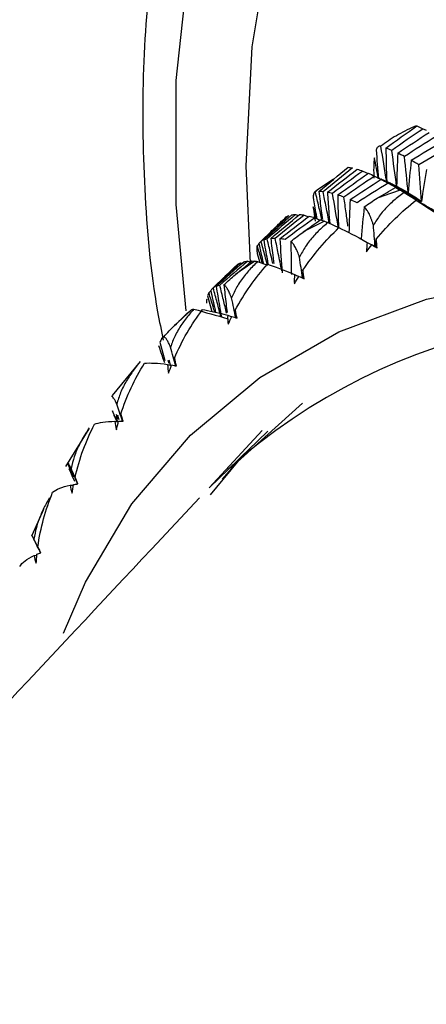
# Paper-space layout '_Trimetric' of a CAD drawing. Units: millimetres. Extents: x -144 to 93, y -131 to 44.
# Drawn here: x -26 to -19, y -11 to 6 of the extents above; entities that cross this region are included whole.
import ezdxf

# ---------------------------------------------------------------- set-up
doc = ezdxf.new("R2010")
doc.units = ezdxf.units.MM

psp = doc.layouts.new('_Trimetric')

# ---------------------------------------------------------------- linework, layer by layer
at = {"color": 7, "linetype": 'Continuous', "lineweight": 25}
for p, q in [((-19.457, 3.744), (-19.489, 3.758)), ((-19.409, 3.722), (-19.342, 3.691)), ((-19.338, 3.69), (-19.342, 3.692)), ((-20.067, 3.445), (-20.105, 3.422)), ((-20.402, 3.006), (-20.313, 2.966)), ((-20.892, 2.869), (-21.166, 2.683)), ((-20.203, 2.921), (-20.092, 2.866)), ((-19.835, 2.751), (-20.093, 2.868)), ((-19.975, 2.819), (-20.087, 2.866)), ((-21.166, 2.683), (-21.2, 2.655)), ((-19.708, 2.644), (-19.507, 2.525)), ((-21.234, 2.405), (-21.201, 2.167)), ((-21.528, 2.278), (-21.479, 2.261)), ((-21.383, 2.266), (-21.313, 2.239)), ((-21.206, 2.223), (-21.116, 2.183)), ((-20.986, 2.142), (-20.812, 2.057)), ((-22.031, 1.903), (-22.136, 1.801)), ((-20.252, 1.769), (-20.196, 1.737)), ((-22.331, 1.495), (-22.275, 1.476)), ((-22.17, 1.622), (-22.129, 1.474)), ((-22.165, 1.488), (-22, 1.425)), ((-22.536, 1.41), (-22.636, 1.31)), ((-22.451, 1.467), (-22.413, 1.456)), ((-22.941, 1.004), (-22.982, 0.963)), ((-22.842, 1.112), (-22.941, 1.014)), ((-23.005, 0.912), (-22.934, 0.651)), ((-23.339, 0.626), (-23.426, 0.539)), ((-22.666, 0.585), (-22.598, 0.562)), ((-23.739, 0.225), (-23.775, 0.189)), ((-23.803, 0.133), (-23.72, -0.175)), ((-23.652, -0.161), (-23.632, -0.248)), ((-24.133, -0.189), (-24.602, -0.762)), ((-23.673, -0.239), (-23.609, -0.254)), ((-23.648, -0.222), (-23.664, -0.172)), ((-22.618, -1.977), (-21.414, -0.886)), ((-24.518, -1.206), (-24.596, -1.018)), ((-24.547, -1.106), (-24.515, -1.194)), ((-24.5, -1.158), (-24.529, -1.079)), ((-24.997, -1.317), (-25.386, -1.952)), ((-24.556, -1.192), (-24.497, -1.2)), ((-22.09, -1.346), (-22.978, -2.307)), ((-22.978, -2.307), (-21.996, -1.357)), ((-22.957, -2.428), (-22.395, -1.752)), ((-22.751, -2.163), (-22.372, -1.727)), ((-25.35, -1.895), (-25.256, -2.123)), ((-25.265, -2.119), (-25.323, -1.99)), ((-25.279, -2.104), (-25.236, -2.196)), ((-25.305, -2.264), (-25.252, -2.266)), ((-25.754, -2.671), (-25.95, -3.111)), ((-25.909, -3.189), (-25.802, -3.401)), ((-25.913, -3.444), (-25.866, -3.44))]:
    psp.add_line(p, q, dxfattribs=at)
at = {"color": 7, "linetype": 'Continuous', "lineweight": 25, "flags": 128}
for points in [[(-23.365, 0.663), (-23.532, 2.442), (-23.532, 4.526), (-23.315, 6.54), (-22.882, 8.464), (-22.238, 10.277), (-21.39, 11.961), (-20.347, 13.5), (-19.119, 14.877), (-17.718, 16.077), (-16.16, 17.089), (-14.459, 17.903), (-12.635, 18.509), (-10.704, 18.902), (-8.688, 19.078), (-6.606, 19.035), (-4.481, 18.773), (-2.333, 18.294)], [(-2.487, 17.179), (-4.575, 17.625), (-6.639, 17.854), (-8.655, 17.863), (-10.603, 17.653), (-12.46, 17.226), (-14.207, 16.586), (-15.825, 15.74), (-17.296, 14.698), (-18.603, 13.471), (-19.733, 12.072), (-20.673, 10.517), (-21.413, 8.822), (-21.946, 7.006), (-22.264, 5.089), (-22.365, 3.092), (-22.29, 1.461)], [(-25.418, -4.747), (-25.053, -3.893), (-24.272, -2.575), (-23.291, -1.423), (-22.128, -0.456), (-20.802, 0.308), (-19.336, 0.857), (-17.755, 1.182), (-16.087, 1.276), (-14.359, 1.139), (-12.601, 0.773)]]:
    psp.add_lwpolyline(points, dxfattribs=at)
at = {"color": 7, "linetype": 'Continuous', "lineweight": 25}
for centre, radius, start, end in [((-16.332, -7.551), 10.801, 108.5944, 110.7617), ((-16.573, -6.987), 10.186, 116.0335, 118.2871), ((-16.774, -6.649), 9.793, 123.7355, 126.049), ((-16.873, -6.521), 9.631, 131.6012, 133.9407), ((-15.891, -9.557), 10.149, 71.0854, 131.8246)]:
    psp.add_arc(centre, radius, start, end, dxfattribs=at)
for points, knots in [([(-22.57, 11.338), (-22.716, 11.02), (-23.116, 10.142), (-23.569, 8.587), (-23.939, 6.7), (-24.113, 4.733), (-24.079, 2.709), (-23.953, 1.179), (-23.78, 0.327), (-23.748, 0.168)], [0, 0, 0, 0, 0.097718, 0.269486, 0.441663, 0.614251, 0.787205, 0.960458, 1, 1, 1, 1]), ([(-19.507, 3.765), (-19.558, 3.742), (-19.659, 3.697), (-19.804, 3.62), (-19.941, 3.537), (-20.026, 3.475), (-20.067, 3.445)], [0, 0, 0, 0, 0.260234, 0.513089, 0.759381, 1, 1, 1, 1]), ([(-19.487, 3.757), (-19.471, 3.75), (-19.44, 3.735), (-19.408, 3.719), (-19.393, 3.711)], [0, 0, 0, 0, 0.512982, 1, 1, 1, 1]), ([(-20.105, 3.422), (-20.111, 3.423), (-20.122, 3.425), (-20.138, 3.42), (-20.152, 3.408), (-20.166, 3.389), (-20.174, 3.371), (-20.178, 3.362)], [0, 0, 0, 0, 0.192076, 0.387662, 0.587225, 0.791202, 1, 1, 1, 1]), ([(-20.208, 3.23), (-20.211, 3.206), (-20.216, 3.16), (-20.22, 3.078), (-20.22, 2.987), (-20.218, 2.919), (-20.217, 2.885)], [0, 0, 0, 0, 0.251633, 0.501666, 0.750862, 1, 1, 1, 1]), ([(-20.142, 2.89), (-20.123, 2.882), (-20.02, 2.836), (-19.918, 2.79), (-19.835, 2.751)], [0, 0, 0, 0, 0.187987, 1, 1, 1, 1]), ([(-19.855, 2.747), (-19.868, 2.753), (-19.948, 2.792), (-20.028, 2.833), (-20.095, 2.867)], [0, 0, 0, 0, 0.164527, 1, 1, 1, 1]), ([(-20.033, 2.837), (-19.985, 2.813), (-19.923, 2.783), (-19.861, 2.752), (-19.848, 2.745)], [0, 0, 0, 0, 0.786799, 1, 1, 1, 1]), ([(-19.976, 2.819), (-19.955, 2.81), (-19.911, 2.791), (-19.861, 2.765), (-19.835, 2.751)], [0, 0, 0, 0, 0.4811481, 1, 1, 1, 1]), ([(-21.2, 2.655), (-21.204, 2.654), (-21.211, 2.651), (-21.219, 2.638), (-21.227, 2.619), (-21.232, 2.593), (-21.235, 2.571), (-21.236, 2.56)], [0, 0, 0, 0, 0.192076, 0.387662, 0.587225, 0.791202, 1, 1, 1, 1]), ([(-21.088, 2.19), (-21.104, 2.262), (-21.14, 2.417), (-21.176, 2.572), (-21.196, 2.656)], [0, 0, 0, 0, 0.4621696, 1, 1, 1, 1]), ([(-21.139, 2.662), (-21.126, 2.555), (-21.107, 2.398), (-21.085, 2.24), (-21.079, 2.191)], [0, 0, 0, 0, 0.682751, 1, 1, 1, 1]), ([(-20.963, 2.13), (-20.98, 2.222), (-21.015, 2.398), (-21.051, 2.574), (-21.069, 2.659)], [0, 0, 0, 0, 0.517351, 1, 1, 1, 1]), ([(-20.995, 2.649), (-20.988, 2.543), (-20.977, 2.369), (-20.962, 2.195), (-20.956, 2.127)], [0, 0, 0, 0, 0.611627, 1, 1, 1, 1]), ([(-19.708, 2.644), (-19.739, 2.623), (-19.798, 2.58), (-19.882, 2.511), (-19.99, 2.412), (-20.114, 2.279), (-20.188, 2.155), (-20.224, 2.095)], [0, 0, 0, 0, 0.145696, 0.287617, 0.426151, 0.722295, 1, 1, 1, 1]), ([(-19.471, 2.525), (-19.534, 2.559), (-19.662, 2.627), (-19.789, 2.697), (-19.853, 2.732)], [0, 0, 0, 0, 0.498607, 1, 1, 1, 1]), ([(-19.776, 2.686), (-19.766, 2.68), (-19.746, 2.667), (-19.721, 2.652), (-19.708, 2.644)], [0, 0, 0, 0, 0.494116, 1, 1, 1, 1]), ([(-21.236, 2.56), (-21.22, 2.467), (-21.199, 2.35), (-21.177, 2.233), (-21.172, 2.208)], [0, 0, 0, 0, 0.7896742, 1, 1, 1, 1]), ([(-20.65, 2.082), (-20.66, 2.156), (-20.683, 2.318), (-20.706, 2.481), (-20.719, 2.569)], [0, 0, 0, 0, 0.45862, 1, 1, 1, 1]), ([(-20.378, 2.405), (-20.342, 2.43), (-20.271, 2.48), (-20.197, 2.526), (-20.16, 2.548)], [0, 0, 0, 0, 0.505881, 1, 1, 1, 1]), ([(-21.184, 2.213), (-21.187, 2.227), (-21.204, 2.291), (-21.221, 2.355), (-21.234, 2.405)], [0, 0, 0, 0, 0.217057, 1, 1, 1, 1]), ([(-20.224, 2.095), (-20.229, 2.113), (-20.24, 2.148), (-20.256, 2.196), (-20.274, 2.241), (-20.299, 2.296), (-20.334, 2.357), (-20.363, 2.389), (-20.378, 2.405)], [0, 0, 0, 0, 0.110813, 0.224609, 0.341883, 0.463082, 0.724574, 1, 1, 1, 1]), ([(-22.031, 1.902), (-21.984, 1.948), (-21.87, 2.06), (-21.754, 2.17), (-21.686, 2.235)], [0, 0, 0, 0, 0.4139883, 1, 1, 1, 1]), ([(-21.044, 2.166), (-21.036, 2.163), (-21.019, 2.156), (-20.997, 2.147), (-20.986, 2.142)], [0, 0, 0, 0, 0.494116, 1, 1, 1, 1]), ([(-21.606, 1.824), (-21.573, 1.852), (-21.505, 1.907), (-21.435, 1.958), (-21.401, 1.983)], [0, 0, 0, 0, 0.505881, 1, 1, 1, 1]), ([(-20.986, 2.142), (-21.015, 2.118), (-21.071, 2.071), (-21.15, 1.996), (-21.251, 1.89), (-21.365, 1.749), (-21.431, 1.621), (-21.463, 1.56)], [0, 0, 0, 0, 0.145696, 0.287618, 0.426152, 0.722295, 1, 1, 1, 1]), ([(-22.003, 1.437), (-22.015, 1.485), (-22.049, 1.614), (-22.084, 1.743), (-22.106, 1.825)], [0, 0, 0, 0, 0.369499, 1, 1, 1, 1]), ([(-22.062, 1.848), (-22.044, 1.74), (-22.021, 1.604), (-21.995, 1.467), (-21.99, 1.438)], [0, 0, 0, 0, 0.789738, 1, 1, 1, 1]), ([(-21.91, 1.457), (-21.922, 1.51), (-21.953, 1.646), (-21.986, 1.782), (-22.006, 1.866)], [0, 0, 0, 0, 0.388417, 1, 1, 1, 1]), ([(-21.945, 1.875), (-21.932, 1.767), (-21.916, 1.628), (-21.898, 1.489), (-21.894, 1.457)], [0, 0, 0, 0, 0.772822, 1, 1, 1, 1]), ([(-21.76, 1.332), (-21.779, 1.429), (-21.815, 1.61), (-21.853, 1.791), (-21.871, 1.876)], [0, 0, 0, 0, 0.53246, 1, 1, 1, 1]), ([(-21.463, 1.56), (-21.469, 1.576), (-21.479, 1.608), (-21.496, 1.651), (-21.513, 1.69), (-21.538, 1.738), (-21.569, 1.789), (-21.594, 1.812), (-21.606, 1.824)], [0, 0, 0, 0, 0.110813, 0.224609, 0.341883, 0.463082, 0.724574, 1, 1, 1, 1]), ([(-22.174, 1.75), (-22.175, 1.747), (-22.178, 1.74), (-22.179, 1.72), (-22.179, 1.695), (-22.176, 1.662), (-22.172, 1.636), (-22.17, 1.622)], [0, 0, 0, 0, 0.192076, 0.387662, 0.587225, 0.791202, 1, 1, 1, 1]), ([(-22.083, 1.457), (-22.089, 1.476), (-22.118, 1.575), (-22.148, 1.674), (-22.172, 1.753)], [0, 0, 0, 0, 0.195968, 1, 1, 1, 1]), ([(-22.145, 1.791), (-22.121, 1.683), (-22.096, 1.57), (-22.069, 1.456), (-22.068, 1.451)], [0, 0, 0, 0, 0.953004, 1, 1, 1, 1]), ([(-22.165, 1.488), (-22.192, 1.462), (-22.245, 1.411), (-22.319, 1.331), (-22.412, 1.218), (-22.516, 1.069), (-22.573, 0.939), (-22.601, 0.876)], [0, 0, 0, 0, 0.145696, 0.287619, 0.426153, 0.722295, 1, 1, 1, 1]), ([(-22.212, 1.495), (-22.206, 1.495), (-22.193, 1.493), (-22.175, 1.49), (-22.165, 1.488)], [0, 0, 0, 0, 0.494116, 1, 1, 1, 1]), ([(-22.842, 1.111), (-22.794, 1.158), (-22.681, 1.269), (-22.566, 1.378), (-22.499, 1.441)], [0, 0, 0, 0, 0.418419, 1, 1, 1, 1]), ([(-22.73, 1.094), (-22.698, 1.125), (-22.635, 1.185), (-22.569, 1.241), (-22.537, 1.269)], [0, 0, 0, 0, 0.505881, 1, 1, 1, 1]), ([(-22.951, 1.005), (-22.927, 0.896), (-22.901, 0.774), (-22.873, 0.651), (-22.869, 0.637)], [0, 0, 0, 0, 0.887607, 1, 1, 1, 1]), ([(-22.909, 1.041), (-22.917, 1.035), (-22.929, 1.027), (-22.939, 1.017), (-22.941, 1.014)], [0, 0, 0, 0, 0.739179, 1, 1, 1, 1]), ([(-22.779, 0.561), (-22.8, 0.64), (-22.842, 0.8), (-22.886, 0.96), (-22.909, 1.041)], [0, 0, 0, 0, 0.49333, 1, 1, 1, 1]), ([(-22.859, 1.07), (-22.842, 0.961), (-22.814, 0.791), (-22.783, 0.621), (-22.772, 0.559)], [0, 0, 0, 0, 0.637619, 1, 1, 1, 1]), ([(-22.686, 0.621), (-22.703, 0.695), (-22.74, 0.852), (-22.779, 1.009), (-22.799, 1.092)], [0, 0, 0, 0, 0.471375, 1, 1, 1, 1]), ([(-22.601, 0.876), (-22.607, 0.89), (-22.618, 0.919), (-22.634, 0.957), (-22.65, 0.991), (-22.672, 1.032), (-22.7, 1.072), (-22.72, 1.087), (-22.73, 1.094)], [0, 0, 0, 0, 0.110813, 0.224609, 0.341883, 0.463082, 0.724574, 1, 1, 1, 1]), ([(-22.73, 1.094), (-22.718, 0.988), (-22.702, 0.835), (-22.682, 0.682), (-22.677, 0.635)], [0, 0, 0, 0, 0.691233, 1, 1, 1, 1]), ([(-22.884, 0.641), (-22.893, 0.669), (-22.924, 0.776), (-22.957, 0.884), (-22.982, 0.963)], [0, 0, 0, 0, 0.2611555, 1, 1, 1, 1]), ([(-23.233, 0.689), (-23.258, 0.662), (-23.307, 0.607), (-23.374, 0.522), (-23.46, 0.403), (-23.553, 0.248), (-23.602, 0.116), (-23.626, 0.051)], [0, 0, 0, 0, 0.145696, 0.287619, 0.426153, 0.722296, 1, 1, 1, 1]), ([(-23.268, 0.681), (-23.263, 0.683), (-23.255, 0.687), (-23.24, 0.688), (-23.233, 0.689)], [0, 0, 0, 0, 0.494116, 1, 1, 1, 1]), ([(-23.735, 0.225), (-23.706, 0.258), (-23.648, 0.323), (-23.587, 0.384), (-23.556, 0.414)], [0, 0, 0, 0, 0.505881, 1, 1, 1, 1]), ([(-23.626, 0.051), (-23.631, 0.064), (-23.642, 0.09), (-23.657, 0.123), (-23.672, 0.151), (-23.691, 0.184), (-23.714, 0.215), (-23.728, 0.221), (-23.735, 0.225)], [0, 0, 0, 0, 0.1108129, 0.2246093, 0.3418826, 0.4630825, 0.7245741, 1, 1, 1, 1]), ([(-23.723, -0.214), (-23.729, -0.195), (-23.761, -0.099), (-23.794, -0.004), (-23.82, 0.073)], [0, 0, 0, 0, 0.196171, 1, 1, 1, 1]), ([(-24.177, -0.245), (-24.2, -0.274), (-24.245, -0.332), (-24.306, -0.422), (-24.383, -0.546), (-24.466, -0.706), (-24.507, -0.84), (-24.526, -0.905)], [0, 0, 0, 0, 0.145696, 0.287618, 0.426152, 0.722295, 1, 1, 1, 1]), ([(-24.526, -0.905), (-24.531, -0.894), (-24.541, -0.871), (-24.555, -0.843), (-24.568, -0.82), (-24.584, -0.794), (-24.6, -0.774), (-24.608, -0.775), (-24.612, -0.775)], [0, 0, 0, 0, 0.110813, 0.224609, 0.341883, 0.463082, 0.724574, 1, 1, 1, 1]), ([(-24.428, -1.192), (-24.445, -1.141), (-24.478, -1.045), (-24.511, -0.95), (-24.526, -0.905)], [0, 0, 0, 0, 0.532245, 1, 1, 1, 1]), ([(-24.513, -1.091), (-24.512, -1.093), (-24.505, -1.116), (-24.497, -1.139), (-24.49, -1.161)], [0, 0, 0, 0, 0.08471, 1, 1, 1, 1]), ([(-24.459, -1.074), (-24.452, -1.099), (-24.441, -1.139), (-24.431, -1.178), (-24.427, -1.192)], [0, 0, 0, 0, 0.645123, 1, 1, 1, 1]), ([(-24.988, -1.304), (-25.009, -1.335), (-25.049, -1.396), (-25.104, -1.49), (-25.172, -1.618), (-25.244, -1.782), (-25.276, -1.917), (-25.292, -1.982)], [0, 0, 0, 0, 0.145696, 0.287618, 0.426152, 0.722295, 1, 1, 1, 1]), ([(-25.292, -1.982), (-25.296, -1.973), (-25.306, -1.953), (-25.318, -1.931), (-25.328, -1.913), (-25.339, -1.894), (-25.349, -1.883), (-25.35, -1.891), (-25.35, -1.895)], [0, 0, 0, 0, 0.110813, 0.224609, 0.341883, 0.463082, 0.724574, 1, 1, 1, 1]), ([(-25.184, -2.243), (-25.203, -2.198), (-25.238, -2.111), (-25.274, -2.024), (-25.292, -1.982)], [0, 0, 0, 0, 0.5175585, 1, 1, 1, 1]), ([(-25.225, -2.133), (-25.215, -2.158), (-25.202, -2.195), (-25.188, -2.232), (-25.183, -2.243)], [0, 0, 0, 0, 0.688087, 1, 1, 1, 1]), ([(-23.139, -2.477), (-24.845, -4.299), (-28.472, -8.17), (-33.829, -13.959), (-39.106, -19.692), (-43.963, -24.994), (-48.411, -29.862), (-52.456, -34.294), (-55.882, -38.048), (-58.74, -41.177), (-61.101, -43.76), (-63.324, -46.188), (-65.503, -48.566), (-67.712, -50.972), (-69.959, -53.413), (-73.018, -56.729), (-76.93, -60.952), (-81.72, -66.086), (-86.506, -71.172), (-90.392, -75.265), (-93.237, -78.248), (-95.071, -80.168), (-97.014, -82.196), (-99.095, -84.401), (-101.147, -86.489), (-102.997, -88.709), (-104.65, -90.963), (-106.348, -93.597), (-108.045, -96.611), (-109.686, -99.987), (-111.192, -103.68), (-112.517, -107.63), (-113.116, -110.289), (-113.42, -111.64)], [0, 0, 0, 0, 0.055796, 0.118603, 0.176994, 0.230967, 0.280519, 0.32565, 0.36636, 0.395245, 0.4214, 0.445458, 0.469673, 0.494247, 0.519179, 0.544469, 0.595822, 0.648585, 0.701834, 0.751965, 0.77105, 0.789585, 0.807838, 0.829497, 0.851903, 0.867303, 0.883742, 0.901149, 0.919441, 0.938532, 0.958344, 0.978833, 1, 1, 1, 1]), ([(-25.656, -2.478), (-25.675, -2.51), (-25.711, -2.574), (-25.759, -2.67), (-25.818, -2.802), (-25.879, -2.969), (-25.903, -3.104), (-25.915, -3.169)], [0, 0, 0, 0, 0.145696, 0.287617, 0.426151, 0.722295, 1, 1, 1, 1]), ([(-25.915, -3.169), (-25.919, -3.161), (-25.927, -3.145), (-25.936, -3.127), (-25.943, -3.114), (-25.95, -3.103), (-25.953, -3.1), (-25.946, -3.115), (-25.942, -3.122)], [0, 0, 0, 0, 0.110813, 0.224609, 0.341883, 0.463082, 0.724574, 1, 1, 1, 1]), ([(-25.802, -3.401), (-25.82, -3.363), (-25.858, -3.285), (-25.896, -3.208), (-25.915, -3.169)], [0, 0, 0, 0, 0.497655, 1, 1, 1, 1]), ([(-25.849, -3.301), (-25.838, -3.326), (-25.822, -3.359), (-25.806, -3.393), (-25.802, -3.401)], [0, 0, 0, 0, 0.743872, 1, 1, 1, 1])]:
    psp.add_open_spline(points, degree=3, knots=knots, dxfattribs=at)
for points in [[(-20.015, 3.392), (-19.843, 3.517), (-19.67, 3.64), (-19.496, 3.762)], [(-19.393, 3.711), (-19.568, 3.593), (-19.743, 3.473), (-19.917, 3.352)], [(-19.817, 3.306), (-19.642, 3.424), (-19.466, 3.54), (-19.289, 3.654)], [(-19.172, 3.585), (-19.35, 3.474), (-19.528, 3.362), (-19.705, 3.249)], [(-19.591, 3.186), (-19.413, 3.296), (-19.235, 3.404), (-19.055, 3.511)], [(-20.178, 3.362), (-20.166, 3.2), (-20.153, 3.037), (-20.139, 2.874)], [(-20.1, 3.421), (-20.102, 3.421), (-20.104, 3.422), (-20.105, 3.422)], [(-20.067, 3.445), (-20.078, 3.437), (-20.089, 3.429), (-20.1, 3.421)], [(-20.001, 2.829), (-20.033, 3.026), (-20.065, 3.223), (-20.1, 3.421)], [(-19.917, 3.352), (-19.951, 3.367), (-19.983, 3.38), (-20.015, 3.392)], [(-20.015, 3.392), (-20.012, 3.204), (-20.008, 3.017), (-20.001, 2.829)], [(-19.835, 2.751), (-19.861, 2.951), (-19.888, 3.151), (-19.917, 3.352)], [(-19.817, 3.306), (-19.825, 3.121), (-19.831, 2.937), (-19.835, 2.751)], [(-19.705, 3.249), (-19.743, 3.269), (-19.781, 3.288), (-19.817, 3.306)], [(-18.925, 3.424), (-19.106, 3.321), (-19.286, 3.217), (-19.464, 3.111)], [(-20.139, 2.874), (-20.161, 2.992), (-20.185, 3.111), (-20.208, 3.23)], [(-19.64, 2.64), (-19.66, 2.842), (-19.682, 3.045), (-19.705, 3.249)], [(-19.591, 3.186), (-19.61, 3.004), (-19.626, 2.823), (-19.64, 2.64)], [(-19.464, 3.111), (-19.508, 3.137), (-19.55, 3.162), (-19.591, 3.186)], [(-21.139, 2.662), (-20.977, 2.799), (-20.813, 2.935), (-20.649, 3.069)], [(-20.572, 3.057), (-20.739, 2.926), (-20.905, 2.793), (-21.069, 2.659)], [(-20.995, 2.649), (-20.829, 2.78), (-20.662, 2.909), (-20.494, 3.036)], [(-20.402, 3.006), (-20.573, 2.882), (-20.742, 2.757), (-20.91, 2.63)], [(-20.649, 3.069), (-20.625, 3.067), (-20.599, 3.062), (-20.572, 3.057)], [(-20.494, 3.036), (-20.465, 3.027), (-20.434, 3.017), (-20.402, 3.006)], [(-19.418, 2.496), (-19.432, 2.701), (-19.448, 2.906), (-19.464, 3.111)], [(-19.336, 3.031), (-19.366, 2.853), (-19.393, 2.675), (-19.418, 2.496)], [(-20.82, 2.604), (-20.651, 2.727), (-20.481, 2.849), (-20.309, 2.969)], [(-20.203, 2.921), (-20.376, 2.805), (-20.548, 2.687), (-20.719, 2.569)], [(-20.614, 2.526), (-20.442, 2.641), (-20.269, 2.755), (-20.095, 2.867)], [(-20.309, 2.969), (-20.275, 2.954), (-20.24, 2.938), (-20.203, 2.921)], [(-20.095, 2.867), (-20.056, 2.847), (-20.017, 2.826), (-19.975, 2.803)], [(-21.196, 2.656), (-21.198, 2.656), (-21.199, 2.655), (-21.2, 2.655)], [(-21.166, 2.683), (-21.176, 2.674), (-21.186, 2.665), (-21.196, 2.656)], [(-21.069, 2.659), (-21.094, 2.662), (-21.117, 2.662), (-21.139, 2.662)], [(-20.91, 2.63), (-20.94, 2.638), (-20.968, 2.644), (-20.995, 2.649)], [(-19.975, 2.803), (-20.151, 2.695), (-20.325, 2.585), (-20.497, 2.475)], [(-20.16, 2.548), (-20.058, 2.61), (-19.956, 2.671), (-19.853, 2.732)], [(-19.975, 2.803), (-19.789, 2.702), (-19.603, 2.6), (-19.418, 2.496)], [(-19.853, 2.732), (-19.827, 2.717), (-19.802, 2.702), (-19.776, 2.686)], [(-19.835, 2.751), (-19.774, 2.72), (-19.709, 2.683), (-19.64, 2.64)], [(-20.809, 2.041), (-20.841, 2.237), (-20.875, 2.433), (-20.91, 2.63)], [(-20.719, 2.569), (-20.754, 2.582), (-20.788, 2.594), (-20.82, 2.604)], [(-20.82, 2.604), (-20.819, 2.417), (-20.815, 2.229), (-20.809, 2.041)], [(-20.614, 2.526), (-20.623, 2.341), (-20.63, 2.156), (-20.635, 1.97)], [(-20.497, 2.475), (-20.538, 2.493), (-20.576, 2.511), (-20.614, 2.526)], [(-20.177, 1.862), (-19.977, 2.105), (-19.751, 2.326), (-19.508, 2.519)], [(-19.64, 2.64), (-19.57, 2.598), (-19.496, 2.55), (-19.418, 2.496)], [(-19.508, 2.519), (-19.374, 2.434), (-19.209, 2.325), (-19.019, 2.195)], [(-19.169, 2.32), (-19.282, 2.385), (-19.395, 2.451), (-19.508, 2.519)], [(-20.378, 2.405), (-20.398, 2.227), (-20.415, 2.048), (-20.43, 1.869)], [(-21.641, 2.258), (-21.797, 2.115), (-21.953, 1.97), (-22.106, 1.825)], [(-22.062, 1.848), (-21.906, 1.991), (-21.749, 2.132), (-21.59, 2.271)], [(-21.528, 2.278), (-21.689, 2.142), (-21.848, 2.004), (-22.006, 1.866)], [(-21.945, 1.875), (-21.785, 2.01), (-21.624, 2.144), (-21.461, 2.276)], [(-21.383, 2.266), (-21.547, 2.138), (-21.71, 2.008), (-21.871, 1.876)], [(-21.793, 1.87), (-21.63, 1.998), (-21.466, 2.124), (-21.3, 2.249)], [(-21.206, 2.223), (-21.373, 2.102), (-21.538, 1.98), (-21.702, 1.856)], [(-21.686, 2.235), (-21.673, 2.244), (-21.657, 2.251), (-21.641, 2.258)], [(-21.59, 2.271), (-21.571, 2.275), (-21.55, 2.277), (-21.528, 2.278)], [(-21.461, 2.276), (-21.437, 2.274), (-21.41, 2.271), (-21.383, 2.266)], [(-21.401, 1.983), (-21.303, 2.052), (-21.206, 2.121), (-21.107, 2.19)], [(-21.3, 2.249), (-21.27, 2.242), (-21.239, 2.233), (-21.206, 2.223)], [(-21.107, 2.19), (-21.087, 2.182), (-21.066, 2.174), (-21.044, 2.166)], [(-21.408, 1.34), (-21.231, 1.603), (-21.025, 1.844), (-20.801, 2.056)], [(-20.801, 2.056), (-20.676, 1.995), (-20.515, 1.913), (-20.326, 1.808)], [(-20.196, 1.737), (-20.205, 1.856), (-20.215, 1.976), (-20.224, 2.095)], [(-22.106, 1.825), (-22.121, 1.815), (-22.133, 1.804), (-22.145, 1.791)], [(-22.006, 1.866), (-22.026, 1.861), (-22.045, 1.855), (-22.062, 1.848)], [(-21.871, 1.876), (-21.897, 1.877), (-21.922, 1.876), (-21.945, 1.875)], [(-21.702, 1.856), (-21.734, 1.862), (-21.764, 1.867), (-21.793, 1.87)], [(-21.793, 1.87), (-21.782, 1.68), (-21.768, 1.489), (-21.753, 1.299)], [(-21.606, 1.824), (-21.606, 1.639), (-21.604, 1.454), (-21.599, 1.269)], [(-20.177, 1.862), (-20.184, 1.82), (-20.19, 1.779), (-20.196, 1.737)], [(-20.161, 1.716), (-20.165, 1.766), (-20.171, 1.815), (-20.177, 1.862)], [(-22.172, 1.753), (-22.173, 1.752), (-22.173, 1.751), (-22.174, 1.75)], [(-22.144, 1.782), (-22.153, 1.773), (-22.163, 1.763), (-22.172, 1.753)], [(-20.326, 1.808), (-20.335, 1.756), (-20.34, 1.704), (-20.339, 1.652)], [(-20.339, 1.652), (-20.311, 1.691), (-20.282, 1.729), (-20.252, 1.767)], [(-20.326, 1.808), (-20.283, 1.785), (-20.239, 1.761), (-20.196, 1.737)], [(-20.252, 1.767), (-20.222, 1.751), (-20.192, 1.733), (-20.161, 1.716)], [(-20.196, 1.737), (-20.215, 1.747), (-20.234, 1.757), (-20.252, 1.767)], [(-20.196, 1.737), (-20.184, 1.73), (-20.173, 1.723), (-20.161, 1.716)], [(-22.331, 1.495), (-22.489, 1.361), (-22.645, 1.227), (-22.799, 1.092)], [(-22.537, 1.269), (-22.445, 1.346), (-22.352, 1.422), (-22.26, 1.497)], [(-22.397, 1.484), (-22.376, 1.489), (-22.355, 1.492), (-22.331, 1.495)], [(-22.26, 1.497), (-22.244, 1.497), (-22.229, 1.496), (-22.212, 1.495)], [(-21.413, 1.211), (-21.429, 1.327), (-21.446, 1.443), (-21.463, 1.56)], [(-22.451, 1.467), (-22.605, 1.326), (-22.758, 1.184), (-22.909, 1.041)], [(-22.859, 1.07), (-22.707, 1.209), (-22.553, 1.347), (-22.397, 1.484)], [(-22.54, 0.672), (-22.389, 0.952), (-22.205, 1.211), (-22, 1.441)], [(-22.499, 1.441), (-22.484, 1.451), (-22.468, 1.46), (-22.451, 1.467)], [(-22, 1.441), (-21.884, 1.404), (-21.731, 1.347), (-21.546, 1.27)], [(-21.408, 1.34), (-21.41, 1.297), (-21.412, 1.254), (-21.413, 1.211)], [(-21.384, 1.2), (-21.392, 1.249), (-21.4, 1.296), (-21.408, 1.34)], [(-21.546, 1.27), (-21.552, 1.218), (-21.553, 1.166), (-21.549, 1.115)], [(-21.549, 1.115), (-21.525, 1.157), (-21.5, 1.198), (-21.474, 1.239)], [(-21.546, 1.27), (-21.523, 1.259), (-21.499, 1.249), (-21.475, 1.238)], [(-21.474, 1.239), (-21.445, 1.227), (-21.415, 1.214), (-21.384, 1.2)], [(-22.799, 1.092), (-22.821, 1.086), (-22.841, 1.078), (-22.859, 1.07)], [(-23.018, 0.856), (-23.021, 0.836), (-23.022, 0.814), (-23.022, 0.791)], [(-22.982, 0.963), (-22.991, 0.947), (-22.999, 0.93), (-23.005, 0.912)], [(-22.531, 0.539), (-22.554, 0.651), (-22.577, 0.763), (-22.601, 0.876)], [(-23.561, -0.135), (-23.435, 0.158), (-23.275, 0.433), (-23.09, 0.681)], [(-23.556, 0.414), (-23.471, 0.497), (-23.384, 0.58), (-23.297, 0.662)], [(-23.297, 0.662), (-23.288, 0.669), (-23.278, 0.675), (-23.268, 0.681)], [(-23.233, 0.689), (-23.043, 0.637), (-22.853, 0.583), (-22.663, 0.527)], [(-23.09, 0.681), (-22.986, 0.666), (-22.843, 0.635), (-22.666, 0.585)], [(-22.51, 0.538), (-22.52, 0.586), (-22.53, 0.63), (-22.54, 0.672)], [(-22.54, 0.672), (-22.537, 0.628), (-22.534, 0.583), (-22.531, 0.539)], [(-22.666, 0.585), (-22.669, 0.534), (-22.667, 0.483), (-22.66, 0.434)], [(-22.66, 0.434), (-22.64, 0.478), (-22.619, 0.521), (-22.597, 0.565)], [(-22.597, 0.565), (-22.568, 0.556), (-22.539, 0.548), (-22.51, 0.538)], [(-23.775, 0.189), (-23.786, 0.172), (-23.795, 0.153), (-23.803, 0.133)], [(-23.538, -0.271), (-23.567, -0.164), (-23.596, -0.056), (-23.626, 0.051)], [(-23.524, -0.262), (-23.537, -0.217), (-23.549, -0.175), (-23.561, -0.135)], [(-23.561, -0.135), (-23.553, -0.181), (-23.546, -0.226), (-23.538, -0.271)], [(-24.459, -1.074), (-24.36, -0.768), (-24.224, -0.479), (-24.061, -0.217)], [(-24.061, -0.217), (-23.97, -0.21), (-23.84, -0.216), (-23.673, -0.239)], [(-23.673, -0.239), (-23.673, -0.289), (-23.668, -0.338), (-23.658, -0.386)], [(-23.658, -0.386), (-23.642, -0.34), (-23.625, -0.294), (-23.607, -0.248)], [(-23.607, -0.248), (-23.58, -0.253), (-23.553, -0.257), (-23.524, -0.262)], [(-24.596, -1.018), (-24.588, -1.049), (-24.579, -1.082), (-24.567, -1.116)], [(-24.418, -1.192), (-24.432, -1.15), (-24.446, -1.11), (-24.459, -1.074)], [(-25.225, -2.133), (-25.153, -1.819), (-25.043, -1.519), (-24.9, -1.242)], [(-24.9, -1.242), (-24.826, -1.214), (-24.709, -1.196), (-24.556, -1.192)], [(-24.556, -1.192), (-24.553, -1.241), (-24.545, -1.288), (-24.533, -1.334)], [(-24.533, -1.334), (-24.521, -1.286), (-24.509, -1.239), (-24.495, -1.191)], [(-24.495, -1.191), (-24.47, -1.191), (-24.444, -1.192), (-24.418, -1.192)], [(-25.323, -1.99), (-25.31, -2.027), (-25.296, -2.065), (-25.279, -2.104)], [(-25.179, -2.243), (-25.195, -2.203), (-25.211, -2.166), (-25.225, -2.133)], [(-25.601, -2.384), (-25.543, -2.335), (-25.444, -2.294), (-25.305, -2.264)], [(-25.305, -2.264), (-25.3, -2.312), (-25.29, -2.357), (-25.276, -2.4)], [(-25.276, -2.4), (-25.268, -2.351), (-25.26, -2.302), (-25.25, -2.254)], [(-25.25, -2.254), (-25.227, -2.25), (-25.204, -2.246), (-25.179, -2.243)], [(-25.849, -3.301), (-25.804, -2.98), (-25.719, -2.67), (-25.601, -2.384)], [(-25.801, -3.401), (-25.819, -3.364), (-25.835, -3.331), (-25.849, -3.301)], [(-26.153, -3.629), (-26.115, -3.562), (-26.034, -3.499), (-25.913, -3.444)], [(-25.913, -3.444), (-25.905, -3.49), (-25.893, -3.533), (-25.877, -3.573)], [(-25.877, -3.573), (-25.874, -3.523), (-25.87, -3.474), (-25.865, -3.424)], [(-25.865, -3.424), (-25.844, -3.416), (-25.823, -3.408), (-25.801, -3.401)]]:
    psp.add_open_spline(points, degree=3, dxfattribs=at)

doc.saveas('drawing.dxf')
